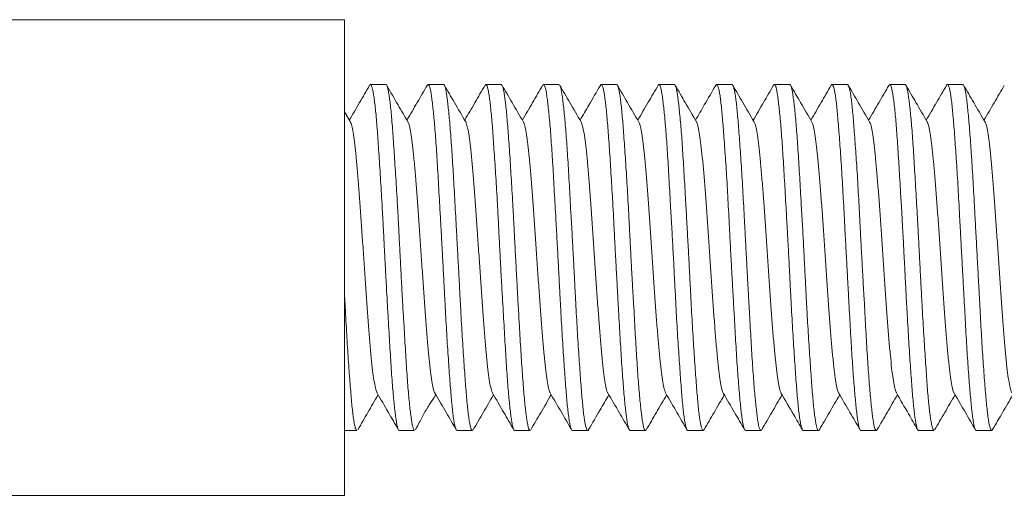
# Model space of a CAD drawing. Units: millimetres. Extents: x -130 to 416, y -160 to 540.
# Drawn here: x 350 to 364, y 236 to 242 of the extents above; entities that cross this region are included whole.
import ezdxf

# ---------------------------------------------------------------- set-up
doc = ezdxf.new("R2010")
doc.units = ezdxf.units.MM

msp = doc.modelspace()

# ---------------------------------------------------------------- linework, layer by layer
at = {"color": 7, "linetype": 'Continuous', "lineweight": 15}
for p, q in [((354.394, 242.215), (340.994, 242.215)), ((354.394, 242.215), (354.394, 235.615)), ((354.968, 241.315), (354.755, 241.315)), ((355.768, 241.315), (355.554, 241.315)), ((356.567, 241.315), (356.354, 241.315)), ((357.368, 241.315), (357.155, 241.315)), ((358.167, 241.315), (357.954, 241.315)), ((358.968, 241.315), (358.755, 241.315)), ((359.767, 241.315), (359.554, 241.315)), ((360.568, 241.315), (360.355, 241.315)), ((361.367, 241.315), (361.154, 241.315)), ((362.168, 241.315), (361.955, 241.315)), ((362.967, 241.315), (362.754, 241.315)), ((354.473, 240.8), (354.394, 240.935)), ((354.394, 236.515), (354.568, 236.515)), ((355.154, 236.515), (355.367, 236.515)), ((355.955, 236.515), (356.168, 236.515)), ((356.754, 236.515), (356.967, 236.515)), ((357.555, 236.515), (357.768, 236.515)), ((358.354, 236.515), (358.567, 236.515)), ((359.155, 236.515), (359.368, 236.515)), ((359.954, 236.515), (360.167, 236.515)), ((360.755, 236.515), (360.968, 236.515)), ((361.554, 236.515), (361.768, 236.515)), ((362.354, 236.515), (362.567, 236.515)), ((363.155, 236.515), (363.368, 236.515)), ((340.994, 235.615), (354.394, 235.615))]:
    msp.add_line(p, q, dxfattribs=at)
for points, knots in [([(354.743, 241.305), (354.697, 241.225), (354.603, 241.063), (354.508, 240.901), (354.461, 240.82)], [0, 0, 0, 0, 0.497153, 1, 1, 1, 1]), ([(354.743, 241.305), (354.747, 241.31), (354.754, 241.319), (354.764, 241.311), (354.774, 241.287), (354.785, 241.247), (354.796, 241.189), (354.807, 241.115), (354.818, 241.026), (354.829, 240.922), (354.84, 240.803), (354.85, 240.67), (354.86, 240.526), (354.871, 240.371), (354.882, 240.203), (354.893, 240.027), (354.904, 239.844), (354.915, 239.655), (354.926, 239.458), (354.937, 239.258), (354.947, 239.057), (354.957, 238.855), (354.968, 238.652), (354.979, 238.45), (354.99, 238.254), (355.001, 238.062), (355.012, 237.875), (355.023, 237.695), (355.033, 237.526), (355.043, 237.366), (355.054, 237.216), (355.065, 237.078), (355.076, 236.955), (355.087, 236.845), (355.098, 236.749), (355.109, 236.669), (355.12, 236.605), (355.13, 236.557), (355.14, 236.527), (355.148, 236.514), (355.153, 236.516), (355.154, 236.517)], [0, 0, 0, 0, 0.025132, 0.051646, 0.077407, 0.103168, 0.129677, 0.156187, 0.18195, 0.207714, 0.234225, 0.260737, 0.286499, 0.312262, 0.338773, 0.365284, 0.391045, 0.416808, 0.443318, 0.469828, 0.495592, 0.521356, 0.547869, 0.574381, 0.600143, 0.625903, 0.652412, 0.678921, 0.704687, 0.730453, 0.756968, 0.783483, 0.809243, 0.835003, 0.861513, 0.888021, 0.913788, 0.939555, 0.96607, 0.992586, 1, 1, 1, 1]), ([(355.367, 236.517), (355.365, 236.517), (355.36, 236.516), (355.351, 236.533), (355.34, 236.567), (355.33, 236.619), (355.32, 236.686), (355.308, 236.77), (355.297, 236.87), (355.286, 236.983), (355.275, 237.11), (355.264, 237.25), (355.254, 237.403), (355.244, 237.566), (355.233, 237.737), (355.223, 237.919), (355.211, 238.108), (355.2, 238.301), (355.189, 238.498), (355.178, 238.7), (355.168, 238.904), (355.157, 239.105), (355.147, 239.306), (355.137, 239.505), (355.126, 239.701), (355.115, 239.888), (355.103, 240.07), (355.092, 240.244), (355.082, 240.409), (355.071, 240.562), (355.061, 240.703), (355.05, 240.832), (355.04, 240.948), (355.029, 241.049), (355.018, 241.134), (355.007, 241.204), (354.996, 241.258), (354.985, 241.294), (354.976, 241.313), (354.97, 241.313), (354.968, 241.313)], [0, 0, 0, 0, 0.014057, 0.041327, 0.068597, 0.095094, 0.121592, 0.148859, 0.176126, 0.202624, 0.229122, 0.256391, 0.283659, 0.310158, 0.336656, 0.363925, 0.391193, 0.417691, 0.444188, 0.471455, 0.498721, 0.525222, 0.551723, 0.578994, 0.606264, 0.632761, 0.659257, 0.686522, 0.713789, 0.74029, 0.766793, 0.794065, 0.821338, 0.847834, 0.874331, 0.901596, 0.928862, 0.955365, 0.981867, 1, 1, 1, 1]), ([(355.276, 240.795), (355.23, 240.874), (355.131, 241.043), (355.032, 241.213), (354.98, 241.303)], [0, 0, 0, 0, 0.467996, 1, 1, 1, 1]), ([(355.542, 241.304), (355.496, 241.225), (355.402, 241.063), (355.308, 240.902), (355.261, 240.821)], [0, 0, 0, 0, 0.493383, 1, 1, 1, 1]), ([(355.543, 241.304), (355.545, 241.307), (355.551, 241.317), (355.56, 241.315), (355.571, 241.299), (355.582, 241.264), (355.592, 241.213), (355.603, 241.147), (355.613, 241.063), (355.624, 240.964), (355.635, 240.851), (355.646, 240.725), (355.657, 240.585), (355.668, 240.432), (355.679, 240.27), (355.689, 240.099), (355.699, 239.917), (355.71, 239.729), (355.721, 239.536), (355.732, 239.339), (355.743, 239.137), (355.754, 238.933), (355.765, 238.732), (355.775, 238.531), (355.786, 238.331), (355.796, 238.136), (355.807, 237.948), (355.817, 237.767), (355.829, 237.592), (355.84, 237.427), (355.851, 237.274), (355.862, 237.132), (355.872, 237.002), (355.883, 236.886), (355.893, 236.785), (355.903, 236.699), (355.914, 236.628), (355.926, 236.574), (355.937, 236.537), (355.946, 236.517), (355.953, 236.517), (355.955, 236.517)], [0, 0, 0, 0, 0.0146866, 0.0404503, 0.0669616, 0.0934726, 0.1192424, 0.145012, 0.1715301, 0.1980478, 0.2238114, 0.2495753, 0.2760861, 0.3025981, 0.328368, 0.3541367, 0.3806553, 0.4071736, 0.4329374, 0.4587008, 0.4852131, 0.5117243, 0.5374922, 0.5632605, 0.589777, 0.616294, 0.6420581, 0.6678216, 0.694334, 0.7208464, 0.7466126, 0.7723788, 0.7988935, 0.8254083, 0.8511733, 0.876938, 0.9034512, 0.9299647, 0.9557297, 0.9814939, 1, 1, 1, 1]), ([(356.168, 236.516), (356.165, 236.517), (356.158, 236.519), (356.147, 236.545), (356.136, 236.585), (356.125, 236.644), (356.114, 236.718), (356.103, 236.808), (356.093, 236.912), (356.083, 237.032), (356.072, 237.165), (356.061, 237.309), (356.05, 237.465), (356.039, 237.633), (356.028, 237.809), (356.017, 237.992), (356.007, 238.182), (355.996, 238.379), (355.986, 238.579), (355.975, 238.78), (355.964, 238.982), (355.953, 239.185), (355.942, 239.387), (355.931, 239.583), (355.92, 239.774), (355.91, 239.961), (355.9, 240.141), (355.889, 240.31), (355.879, 240.469), (355.867, 240.619), (355.856, 240.757), (355.845, 240.88), (355.834, 240.989), (355.824, 241.084), (355.813, 241.164), (355.803, 241.227), (355.793, 241.274), (355.782, 241.303), (355.773, 241.316), (355.769, 241.314), (355.768, 241.314)], [0, 0, 0, 0, 0.0254469, 0.0519431, 0.0784394, 0.1057041, 0.1329702, 0.1594722, 0.1859748, 0.2132473, 0.2405195, 0.2670161, 0.2935124, 0.3207784, 0.3480435, 0.3745457, 0.4010482, 0.4283205, 0.4555933, 0.4820895, 0.5085857, 0.5358516, 0.563117, 0.5896178, 0.6161187, 0.6433895, 0.6706598, 0.6971565, 0.7236529, 0.7509198, 0.7781863, 0.8046846, 0.8311839, 0.8584526, 0.8857213, 0.9122193, 0.938717, 0.9659846, 0.9932516, 1, 1, 1, 1]), ([(356.075, 240.797), (356.023, 240.887), (355.924, 241.056), (355.826, 241.225), (355.78, 241.305)], [0, 0, 0, 0, 0.530814, 1, 1, 1, 1]), ([(356.343, 241.305), (356.296, 241.224), (356.203, 241.063), (356.109, 240.902), (356.061, 240.821)], [0, 0, 0, 0, 0.496453, 1, 1, 1, 1]), ([(356.343, 241.304), (356.344, 241.306), (356.348, 241.316), (356.355, 241.317), (356.366, 241.308), (356.376, 241.28), (356.388, 241.236), (356.399, 241.174), (356.41, 241.098), (356.421, 241.006), (356.431, 240.898), (356.442, 240.776), (356.452, 240.641), (356.462, 240.495), (356.473, 240.336), (356.485, 240.166), (356.496, 239.99), (356.507, 239.806), (356.518, 239.613), (356.528, 239.416), (356.538, 239.217), (356.549, 239.015), (356.559, 238.812), (356.57, 238.608), (356.581, 238.41), (356.593, 238.214), (356.604, 238.022), (356.614, 237.836), (356.625, 237.66), (356.635, 237.492), (356.645, 237.333), (356.656, 237.185), (356.667, 237.052), (356.678, 236.931), (356.689, 236.823), (356.7, 236.73), (356.711, 236.654), (356.721, 236.594), (356.732, 236.549), (356.742, 236.523), (356.75, 236.513), (356.754, 236.516), (356.754, 236.516)], [0, 0, 0, 0, 0.004487, 0.0310004, 0.0567615, 0.0825229, 0.1090326, 0.1355428, 0.1613057, 0.1870685, 0.2135798, 0.240092, 0.2658548, 0.2916172, 0.3181287, 0.3446404, 0.3704017, 0.3961635, 0.4226729, 0.4491835, 0.4749477, 0.5007131, 0.5272262, 0.5537394, 0.5794999, 0.605261, 0.6317704, 0.658279, 0.6840457, 0.7098122, 0.7363276, 0.7628425, 0.7886037, 0.8143637, 0.8408728, 0.8673812, 0.893148, 0.918915, 0.9454303, 0.9719462, 0.9977074, 1, 1, 1, 1]), ([(356.967, 236.517), (356.966, 236.516), (356.961, 236.514), (356.953, 236.528), (356.942, 236.558), (356.932, 236.607), (356.922, 236.671), (356.911, 236.751), (356.9, 236.847), (356.889, 236.958), (356.878, 237.082), (356.867, 237.219), (356.856, 237.37), (356.846, 237.531), (356.835, 237.701), (356.825, 237.879), (356.814, 238.067), (356.803, 238.261), (356.792, 238.457), (356.781, 238.657), (356.77, 238.86), (356.759, 239.064), (356.749, 239.265), (356.739, 239.463), (356.728, 239.659), (356.717, 239.85), (356.706, 240.033), (356.695, 240.207), (356.684, 240.374), (356.673, 240.531), (356.663, 240.675), (356.652, 240.806), (356.642, 240.925), (356.631, 241.029), (356.62, 241.117), (356.609, 241.19), (356.598, 241.248), (356.587, 241.288), (356.577, 241.311), (356.57, 241.313), (356.567, 241.314)], [0, 0, 0, 0, 0.0087857, 0.035286, 0.0625561, 0.0898272, 0.1163235, 0.1428208, 0.1700877, 0.1973547, 0.2238532, 0.250352, 0.2776209, 0.3048893, 0.3313879, 0.3578857, 0.3851537, 0.4124222, 0.4389198, 0.4654169, 0.4926844, 0.519951, 0.546451, 0.5729509, 0.6002214, 0.6274908, 0.653988, 0.6804843, 0.7077503, 0.7350159, 0.7615185, 0.7880203, 0.8152923, 0.8425642, 0.8690608, 0.8955564, 0.9228218, 0.9500878, 0.9765901, 1, 1, 1, 1]), ([(356.876, 240.795), (356.823, 240.884), (356.724, 241.054), (356.626, 241.224), (356.579, 241.304)], [0, 0, 0, 0, 0.528812, 1, 1, 1, 1]), ([(357.142, 241.305), (357.096, 241.225), (357.002, 241.063), (356.908, 240.902), (356.861, 240.82)], [0, 0, 0, 0, 0.493287, 1, 1, 1, 1]), ([(357.143, 241.304), (357.146, 241.308), (357.152, 241.318), (357.163, 241.313), (357.174, 241.293), (357.184, 241.255), (357.194, 241.201), (357.205, 241.13), (357.215, 241.043), (357.226, 240.942), (357.237, 240.826), (357.249, 240.696), (357.26, 240.553), (357.27, 240.399), (357.281, 240.236), (357.291, 240.061), (357.301, 239.878), (357.312, 239.689), (357.323, 239.496), (357.334, 239.296), (357.345, 239.093), (357.356, 238.892), (357.367, 238.69), (357.377, 238.488), (357.388, 238.289), (357.398, 238.097), (357.409, 237.91), (357.42, 237.728), (357.431, 237.556), (357.442, 237.394), (357.453, 237.243), (357.464, 237.103), (357.474, 236.976), (357.484, 236.864), (357.495, 236.766), (357.506, 236.682), (357.517, 236.615), (357.528, 236.565), (357.539, 236.532), (357.548, 236.515), (357.553, 236.517), (357.555, 236.517)], [0, 0, 0, 0, 0.0192755, 0.045802, 0.072328, 0.0981111, 0.1238945, 0.1504279, 0.176961, 0.2027385, 0.2285164, 0.2550425, 0.2815684, 0.3073515, 0.3331348, 0.3596671, 0.3861996, 0.4119775, 0.4377552, 0.4642813, 0.4908077, 0.5165892, 0.5423708, 0.5689011, 0.5954318, 0.6212103, 0.6469886, 0.6735149, 0.7000427, 0.7258218, 0.7516014, 0.778131, 0.8046598, 0.8304388, 0.8562181, 0.8827461, 0.9092748, 0.9350534, 0.9608313, 0.9873589, 1, 1, 1, 1]), ([(357.78, 236.527), (357.777, 236.522), (357.771, 236.512), (357.761, 236.517), (357.75, 236.538), (357.738, 236.576), (357.727, 236.63), (357.716, 236.701), (357.705, 236.788), (357.695, 236.889), (357.685, 237.005), (357.674, 237.135), (357.664, 237.278), (357.653, 237.432), (357.642, 237.596), (357.63, 237.771), (357.619, 237.954), (357.609, 238.142), (357.598, 238.336), (357.588, 238.536), (357.578, 238.738), (357.567, 238.94), (357.556, 239.142), (357.545, 239.344), (357.533, 239.543), (357.523, 239.735), (357.512, 239.922), (357.502, 240.103), (357.491, 240.276), (357.481, 240.437), (357.47, 240.588), (357.459, 240.728), (357.448, 240.855), (357.437, 240.967), (357.426, 241.065), (357.415, 241.148), (357.405, 241.215), (357.395, 241.266), (357.384, 241.299), (357.375, 241.315), (357.37, 241.313), (357.368, 241.313)], [0, 0, 0, 0, 0.021802, 0.04827, 0.074737, 0.100454, 0.12617, 0.152633, 0.179096, 0.204819, 0.23054, 0.257009, 0.283478, 0.309195, 0.334911, 0.361374, 0.387837, 0.41356, 0.439282, 0.465752, 0.492222, 0.517938, 0.543655, 0.570117, 0.596581, 0.622302, 0.648023, 0.674491, 0.70096, 0.726676, 0.752393, 0.778856, 0.80532, 0.83104, 0.856759, 0.883225, 0.909692, 0.93541, 0.961126, 0.987591, 1, 1, 1, 1]), ([(357.675, 240.797), (357.623, 240.887), (357.524, 241.056), (357.426, 241.225), (357.38, 241.304)], [0, 0, 0, 0, 0.531442, 1, 1, 1, 1]), ([(357.942, 241.303), (357.889, 241.212), (357.796, 241.051), (357.702, 240.89), (357.661, 240.821)], [0, 0, 0, 0, 0.565389, 1, 1, 1, 1]), ([(357.943, 241.302), (357.944, 241.306), (357.949, 241.316), (357.957, 241.316), (357.968, 241.303), (357.979, 241.272), (357.99, 241.224), (358.001, 241.16), (358.012, 241.08), (358.023, 240.984), (358.033, 240.873), (358.044, 240.749), (358.054, 240.612), (358.065, 240.462), (358.076, 240.3), (358.087, 240.131), (358.098, 239.952), (358.109, 239.765), (358.12, 239.571), (358.13, 239.375), (358.14, 239.175), (358.151, 238.972), (358.162, 238.768), (358.173, 238.567), (358.184, 238.369), (358.195, 238.172), (358.206, 237.981), (358.216, 237.799), (358.227, 237.624), (358.237, 237.457), (358.248, 237.3), (358.259, 237.157), (358.27, 237.025), (358.281, 236.906), (358.292, 236.802), (358.303, 236.713), (358.313, 236.64), (358.323, 236.583), (358.334, 236.543), (358.344, 236.519), (358.351, 236.517), (358.354, 236.516)], [0, 0, 0, 0, 0.0117691, 0.0374945, 0.0632188, 0.0896911, 0.116164, 0.1418899, 0.1676157, 0.1940884, 0.2205619, 0.2462877, 0.2720143, 0.2984884, 0.3249628, 0.3506874, 0.3764114, 0.4028828, 0.429355, 0.4550839, 0.4808121, 0.5072875, 0.5337636, 0.5594878, 0.5852116, 0.6116826, 0.6381538, 0.6638834, 0.6896133, 0.7160913, 0.7425684, 0.7682927, 0.7940166, 0.8204872, 0.8469581, 0.8726877, 0.8984177, 0.9248947, 0.9513731, 0.9770969, 1, 1, 1, 1]), ([(358.579, 236.526), (358.578, 236.524), (358.574, 236.515), (358.566, 236.513), (358.555, 236.523), (358.544, 236.55), (358.534, 236.595), (358.524, 236.656), (358.513, 236.733), (358.503, 236.825), (358.491, 236.933), (358.48, 237.056), (358.469, 237.19), (358.458, 237.337), (358.448, 237.496), (358.437, 237.665), (358.427, 237.842), (358.417, 238.026), (358.406, 238.219), (358.394, 238.416), (358.383, 238.615), (358.372, 238.816), (358.361, 239.02), (358.351, 239.223), (358.341, 239.422), (358.33, 239.618), (358.32, 239.81), (358.309, 239.996), (358.297, 240.172), (358.286, 240.34), (358.275, 240.498), (358.265, 240.646), (358.254, 240.78), (358.244, 240.9), (358.234, 241.008), (358.223, 241.101), (358.212, 241.177), (358.201, 241.237), (358.189, 241.281), (358.179, 241.307), (358.171, 241.317), (358.167, 241.315), (358.167, 241.315)], [0, 0, 0, 0, 0.0042782, 0.0307969, 0.0565722, 0.0823474, 0.1088721, 0.1353969, 0.1611684, 0.186939, 0.2134588, 0.2399787, 0.2657533, 0.2915261, 0.3180496, 0.3445718, 0.3703447, 0.3961159, 0.4226374, 0.4491582, 0.4749309, 0.5007035, 0.5272246, 0.553745, 0.5795189, 0.605293, 0.6318159, 0.658339, 0.6841103, 0.7098815, 0.7364012, 0.7629205, 0.7886964, 0.8144727, 0.8409971, 0.8675225, 0.8932933, 0.9190647, 0.9455831, 0.9721027, 0.997879, 1, 1, 1, 1]), ([(358.476, 240.794), (358.423, 240.884), (358.324, 241.054), (358.225, 241.225), (358.179, 241.305)], [0, 0, 0, 0, 0.5277073, 1, 1, 1, 1]), ([(358.745, 241.308), (358.699, 241.228), (358.604, 241.065), (358.509, 240.903), (358.461, 240.82)], [0, 0, 0, 0, 0.490289, 1, 1, 1, 1]), ([(358.746, 241.308), (358.749, 241.311), (358.755, 241.319), (358.765, 241.31), (358.776, 241.286), (358.786, 241.245), (358.796, 241.187), (358.807, 241.113), (358.818, 241.023), (358.829, 240.919), (358.84, 240.8), (358.851, 240.666), (358.862, 240.522), (358.872, 240.367), (358.883, 240.199), (358.893, 240.022), (358.904, 239.839), (358.914, 239.65), (358.926, 239.453), (358.937, 239.253), (358.948, 239.052), (358.959, 238.85), (358.969, 238.647), (358.979, 238.445), (358.99, 238.249), (359, 238.057), (359.011, 237.87), (359.023, 237.691), (359.034, 237.522), (359.045, 237.362), (359.055, 237.212), (359.066, 237.075), (359.076, 236.952), (359.086, 236.842), (359.097, 236.747), (359.108, 236.667), (359.119, 236.604), (359.13, 236.556), (359.141, 236.527), (359.149, 236.514), (359.154, 236.516), (359.155, 236.517)], [0, 0, 0, 0, 0.019736, 0.046409, 0.072336, 0.098263, 0.124944, 0.151625, 0.177545, 0.203466, 0.23014, 0.256813, 0.282739, 0.308666, 0.335345, 0.362024, 0.387945, 0.413865, 0.440539, 0.467213, 0.493137, 0.519061, 0.545739, 0.572417, 0.598338, 0.62426, 0.650934, 0.677609, 0.703532, 0.729455, 0.75613, 0.782806, 0.808728, 0.834652, 0.861328, 0.888004, 0.913925, 0.939847, 0.966521, 0.993196, 1, 1, 1, 1]), ([(359.379, 236.527), (359.377, 236.523), (359.372, 236.513), (359.363, 236.515), (359.352, 236.532), (359.341, 236.566), (359.33, 236.617), (359.319, 236.684), (359.308, 236.768), (359.297, 236.867), (359.287, 236.98), (359.276, 237.106), (359.266, 237.247), (359.255, 237.399), (359.244, 237.561), (359.233, 237.733), (359.222, 237.914), (359.211, 238.103), (359.2, 238.296), (359.19, 238.493), (359.18, 238.695), (359.169, 238.898), (359.158, 239.1), (359.147, 239.301), (359.136, 239.5), (359.125, 239.696), (359.114, 239.884), (359.104, 240.065), (359.093, 240.24), (359.083, 240.405), (359.072, 240.558), (359.062, 240.699), (359.05, 240.829), (359.039, 240.946), (359.028, 241.046), (359.017, 241.132), (359.007, 241.203), (358.997, 241.257), (358.986, 241.293), (358.977, 241.313), (358.971, 241.313), (358.968, 241.313)], [0, 0, 0, 0, 0.014891, 0.040658, 0.067173, 0.093689, 0.119452, 0.145216, 0.171727, 0.198238, 0.224007, 0.249776, 0.276292, 0.302809, 0.328572, 0.354336, 0.380847, 0.407358, 0.433128, 0.458898, 0.485415, 0.511934, 0.537698, 0.563461, 0.589972, 0.616484, 0.642252, 0.66802, 0.694538, 0.721056, 0.74682, 0.772582, 0.799094, 0.825606, 0.851373, 0.87714, 0.903655, 0.930171, 0.955935, 0.9817, 1, 1, 1, 1]), ([(359.276, 240.796), (359.224, 240.886), (359.125, 241.055), (359.027, 241.224), (358.981, 241.303)], [0, 0, 0, 0, 0.5313855, 1, 1, 1, 1]), ([(359.542, 241.304), (359.489, 241.213), (359.396, 241.052), (359.302, 240.891), (359.261, 240.821)], [0, 0, 0, 0, 0.564224, 1, 1, 1, 1]), ([(359.543, 241.303), (359.545, 241.307), (359.55, 241.317), (359.559, 241.315), (359.57, 241.298), (359.582, 241.263), (359.593, 241.212), (359.604, 241.145), (359.615, 241.061), (359.625, 240.961), (359.635, 240.848), (359.646, 240.722), (359.656, 240.581), (359.667, 240.428), (359.679, 240.266), (359.69, 240.094), (359.701, 239.913), (359.711, 239.724), (359.722, 239.531), (359.732, 239.334), (359.742, 239.132), (359.753, 238.928), (359.764, 238.726), (359.775, 238.526), (359.786, 238.326), (359.797, 238.131), (359.808, 237.943), (359.818, 237.762), (359.829, 237.587), (359.839, 237.422), (359.85, 237.27), (359.861, 237.128), (359.872, 236.999), (359.883, 236.883), (359.894, 236.782), (359.905, 236.697), (359.915, 236.627), (359.925, 236.573), (359.936, 236.537), (359.945, 236.517), (359.952, 236.517), (359.954, 236.517)], [0, 0, 0, 0, 0.0156636, 0.0414212, 0.0679269, 0.0944323, 0.1201897, 0.145947, 0.1724524, 0.1989578, 0.2247162, 0.2504753, 0.2769829, 0.3034895, 0.3292461, 0.355002, 0.381506, 0.4080101, 0.4337707, 0.4595314, 0.4860413, 0.5125507, 0.5383065, 0.5640622, 0.5905655, 0.6170689, 0.6428309, 0.6685929, 0.695103, 0.7216141, 0.7473699, 0.7731256, 0.7996297, 0.8261335, 0.8518945, 0.8776548, 0.9041653, 0.9306744, 0.9564308, 0.9821861, 1, 1, 1, 1]), ([(360.179, 236.525), (360.176, 236.521), (360.168, 236.512), (360.157, 236.52), (360.147, 236.543), (360.136, 236.584), (360.126, 236.642), (360.115, 236.716), (360.105, 236.805), (360.094, 236.909), (360.083, 237.028), (360.071, 237.161), (360.061, 237.305), (360.05, 237.461), (360.039, 237.628), (360.029, 237.805), (360.019, 237.988), (360.008, 238.177), (359.997, 238.373), (359.986, 238.574), (359.975, 238.775), (359.964, 238.977), (359.953, 239.18), (359.943, 239.381), (359.932, 239.578), (359.922, 239.769), (359.911, 239.957), (359.9, 240.136), (359.889, 240.306), (359.878, 240.465), (359.867, 240.615), (359.856, 240.753), (359.846, 240.877), (359.836, 240.986), (359.825, 241.082), (359.814, 241.162), (359.803, 241.226), (359.792, 241.273), (359.781, 241.303), (359.773, 241.316), (359.768, 241.314), (359.767, 241.313)], [0, 0, 0, 0, 0.0252387, 0.0517503, 0.0775176, 0.1032851, 0.1298008, 0.1563178, 0.1820806, 0.2078433, 0.2343539, 0.2608652, 0.2866314, 0.312397, 0.338912, 0.3654264, 0.3911897, 0.4169535, 0.4434654, 0.4699778, 0.4957423, 0.5215065, 0.5480197, 0.5745323, 0.6002976, 0.6260629, 0.6525766, 0.6790896, 0.7048534, 0.7306168, 0.7571275, 0.7836394, 0.8094068, 0.8351737, 0.861689, 0.8882051, 0.9139673, 0.9397299, 0.966241, 0.9927516, 1, 1, 1, 1]), ([(360.073, 240.798), (360.021, 240.888), (359.922, 241.058), (359.824, 241.227), (359.777, 241.307)], [0, 0, 0, 0, 0.529409, 1, 1, 1, 1]), ([(360.344, 241.306), (360.297, 241.226), (360.203, 241.064), (360.109, 240.902), (360.061, 240.82)], [0, 0, 0, 0, 0.493369, 1, 1, 1, 1]), ([(360.344, 241.305), (360.345, 241.307), (360.349, 241.316), (360.357, 241.317), (360.367, 241.307), (360.378, 241.279), (360.388, 241.234), (360.398, 241.173), (360.409, 241.095), (360.42, 241.003), (360.431, 240.895), (360.443, 240.772), (360.453, 240.638), (360.464, 240.491), (360.474, 240.331), (360.485, 240.162), (360.495, 239.985), (360.506, 239.801), (360.517, 239.608), (360.528, 239.411), (360.539, 239.211), (360.55, 239.01), (360.561, 238.806), (360.571, 238.603), (360.581, 238.404), (360.592, 238.209), (360.603, 238.017), (360.614, 237.831), (360.625, 237.655), (360.636, 237.488), (360.647, 237.329), (360.657, 237.182), (360.668, 237.048), (360.678, 236.928), (360.689, 236.82), (360.7, 236.728), (360.711, 236.652), (360.722, 236.593), (360.733, 236.548), (360.744, 236.523), (360.751, 236.513), (360.754, 236.515), (360.755, 236.516)], [0, 0, 0, 0, 0.0037315, 0.030278, 0.0560816, 0.0818848, 0.1084385, 0.1349923, 0.1607892, 0.1865869, 0.213134, 0.2396802, 0.2654826, 0.291285, 0.3178367, 0.3443888, 0.3701859, 0.3959843, 0.4225311, 0.4490784, 0.4748789, 0.5006791, 0.5272291, 0.5537787, 0.5795773, 0.605376, 0.6319244, 0.6584726, 0.6842716, 0.7100709, 0.7366187, 0.7631671, 0.7889674, 0.8147676, 0.8413172, 0.8678669, 0.8936653, 0.9194632, 0.9460096, 0.9725573, 0.9983592, 1, 1, 1, 1]), ([(360.979, 236.527), (360.977, 236.524), (360.973, 236.514), (360.965, 236.514), (360.954, 236.526), (360.944, 236.558), (360.932, 236.605), (360.921, 236.669), (360.91, 236.749), (360.899, 236.845), (360.889, 236.955), (360.878, 237.079), (360.868, 237.216), (360.858, 237.366), (360.847, 237.527), (360.836, 237.697), (360.824, 237.875), (360.813, 238.062), (360.802, 238.255), (360.792, 238.452), (360.782, 238.651), (360.771, 238.855), (360.761, 239.059), (360.75, 239.259), (360.739, 239.458), (360.727, 239.654), (360.716, 239.845), (360.706, 240.028), (360.695, 240.203), (360.685, 240.37), (360.675, 240.527), (360.664, 240.671), (360.653, 240.803), (360.642, 240.922), (360.631, 241.027), (360.62, 241.115), (360.609, 241.189), (360.599, 241.247), (360.588, 241.287), (360.578, 241.311), (360.571, 241.313), (360.568, 241.314)], [0, 0, 0, 0, 0.009649, 0.035418, 0.061188, 0.087705, 0.114223, 0.13999, 0.165756, 0.192272, 0.218787, 0.244558, 0.270329, 0.296848, 0.323369, 0.349135, 0.374901, 0.401416, 0.427931, 0.453703, 0.479476, 0.505996, 0.532518, 0.558285, 0.584051, 0.610566, 0.637081, 0.662852, 0.688624, 0.715146, 0.741667, 0.767434, 0.7932, 0.819715, 0.84623, 0.872, 0.897771, 0.924291, 0.950809, 0.976577, 1, 1, 1, 1]), ([(360.876, 240.795), (360.824, 240.885), (360.725, 241.054), (360.627, 241.223), (360.581, 241.303)], [0, 0, 0, 0, 0.530846, 1, 1, 1, 1]), ([(361.142, 241.305), (361.096, 241.225), (361.002, 241.064), (360.909, 240.902), (360.861, 240.821)], [0, 0, 0, 0, 0.494106, 1, 1, 1, 1]), ([(361.143, 241.305), (361.146, 241.309), (361.152, 241.318), (361.162, 241.313), (361.173, 241.292), (361.184, 241.254), (361.195, 241.199), (361.206, 241.128), (361.217, 241.041), (361.227, 240.939), (361.237, 240.823), (361.248, 240.693), (361.259, 240.549), (361.27, 240.395), (361.281, 240.231), (361.292, 240.056), (361.303, 239.873), (361.313, 239.684), (361.324, 239.491), (361.334, 239.291), (361.345, 239.088), (361.356, 238.886), (361.367, 238.685), (361.378, 238.483), (361.389, 238.284), (361.399, 238.092), (361.41, 237.905), (361.42, 237.724), (361.431, 237.551), (361.441, 237.39), (361.452, 237.24), (361.464, 237.1), (361.475, 236.973), (361.486, 236.861), (361.496, 236.763), (361.507, 236.68), (361.517, 236.614), (361.527, 236.564), (361.538, 236.531), (361.547, 236.515), (361.553, 236.517), (361.554, 236.517)], [0, 0, 0, 0, 0.019597, 0.046136, 0.072674, 0.098462, 0.12425, 0.150787, 0.177324, 0.203115, 0.228905, 0.255445, 0.281985, 0.307772, 0.333559, 0.360095, 0.386631, 0.412423, 0.438216, 0.464758, 0.4913, 0.517087, 0.542874, 0.56941, 0.595945, 0.621738, 0.647531, 0.674074, 0.700617, 0.726404, 0.752191, 0.778727, 0.805263, 0.831054, 0.856846, 0.883388, 0.909929, 0.935716, 0.961503, 0.98804, 1, 1, 1, 1]), ([(361.78, 236.527), (361.777, 236.523), (361.77, 236.512), (361.76, 236.517), (361.749, 236.537), (361.738, 236.574), (361.728, 236.628), (361.717, 236.699), (361.707, 236.785), (361.696, 236.887), (361.685, 237.002), (361.674, 237.132), (361.663, 237.275), (361.652, 237.428), (361.641, 237.592), (361.631, 237.766), (361.62, 237.949), (361.61, 238.137), (361.6, 238.331), (361.588, 238.531), (361.577, 238.733), (361.566, 238.935), (361.555, 239.136), (361.545, 239.339), (361.534, 239.537), (361.524, 239.73), (361.514, 239.917), (361.503, 240.099), (361.491, 240.272), (361.48, 240.433), (361.469, 240.584), (361.458, 240.725), (361.448, 240.852), (361.438, 240.965), (361.427, 241.063), (361.417, 241.146), (361.406, 241.214), (361.395, 241.265), (361.383, 241.298), (361.374, 241.315), (361.369, 241.313), (361.367, 241.313)], [0, 0, 0, 0, 0.021073, 0.047537, 0.074002, 0.099725, 0.125449, 0.151919, 0.17839, 0.204108, 0.229826, 0.256291, 0.282756, 0.308477, 0.334199, 0.360667, 0.387136, 0.412855, 0.438573, 0.465039, 0.491505, 0.517224, 0.542945, 0.569412, 0.595879, 0.621599, 0.647318, 0.673785, 0.700252, 0.725971, 0.751689, 0.778155, 0.804621, 0.830343, 0.856064, 0.882533, 0.909002, 0.934721, 0.960439, 0.986903, 1, 1, 1, 1]), ([(361.675, 240.795), (361.623, 240.885), (361.524, 241.054), (361.426, 241.224), (361.38, 241.304)], [0, 0, 0, 0, 0.529707, 1, 1, 1, 1]), ([(361.942, 241.303), (361.896, 241.223), (361.802, 241.062), (361.708, 240.901), (361.661, 240.82)], [0, 0, 0, 0, 0.496111, 1, 1, 1, 1]), ([(361.943, 241.303), (361.945, 241.306), (361.95, 241.317), (361.959, 241.316), (361.969, 241.303), (361.98, 241.271), (361.99, 241.222), (362.001, 241.158), (362.012, 241.078), (362.023, 240.981), (362.034, 240.87), (362.045, 240.745), (362.055, 240.608), (362.066, 240.458), (362.076, 240.296), (362.087, 240.126), (362.097, 239.947), (362.108, 239.76), (362.12, 239.566), (362.131, 239.37), (362.142, 239.17), (362.152, 238.967), (362.163, 238.763), (362.173, 238.562), (362.183, 238.364), (362.194, 238.167), (362.205, 237.977), (362.216, 237.794), (362.227, 237.62), (362.238, 237.453), (362.249, 237.297), (362.259, 237.153), (362.269, 237.022), (362.28, 236.904), (362.291, 236.799), (362.302, 236.711), (362.313, 236.639), (362.324, 236.582), (362.335, 236.542), (362.345, 236.519), (362.351, 236.517), (362.354, 236.516)], [0, 0, 0, 0, 0.011757, 0.037505, 0.063252, 0.089747, 0.116242, 0.141984, 0.167726, 0.194215, 0.220704, 0.24645, 0.272196, 0.298689, 0.325183, 0.350925, 0.376666, 0.403156, 0.429646, 0.45539, 0.481135, 0.507626, 0.534119, 0.559861, 0.585605, 0.612095, 0.638586, 0.66433, 0.690072, 0.716562, 0.743052, 0.768798, 0.794542, 0.821035, 0.847529, 0.87327, 0.899012, 0.925501, 0.951991, 0.977737, 1, 1, 1, 1]), ([(362.567, 236.516), (362.567, 236.516), (362.563, 236.513), (362.556, 236.524), (362.546, 236.549), (362.535, 236.594), (362.524, 236.655), (362.513, 236.731), (362.502, 236.823), (362.491, 236.93), (362.48, 237.052), (362.47, 237.186), (362.46, 237.333), (362.449, 237.492), (362.438, 237.661), (362.427, 237.837), (362.416, 238.021), (362.405, 238.214), (362.394, 238.411), (362.384, 238.61), (362.373, 238.811), (362.363, 239.015), (362.352, 239.218), (362.341, 239.417), (362.33, 239.613), (362.319, 239.805), (362.308, 239.991), (362.297, 240.168), (362.287, 240.335), (362.277, 240.495), (362.266, 240.642), (362.255, 240.776), (362.244, 240.898), (362.233, 241.005), (362.222, 241.098), (362.211, 241.175), (362.201, 241.235), (362.19, 241.28), (362.18, 241.307), (362.173, 241.317), (362.169, 241.315), (362.168, 241.314)], [0, 0, 0, 0, 0.002823, 0.029322, 0.05582, 0.083089, 0.110357, 0.136854, 0.163352, 0.190619, 0.217886, 0.244386, 0.270887, 0.298158, 0.325428, 0.351925, 0.378421, 0.405687, 0.432953, 0.459455, 0.485958, 0.513231, 0.540503, 0.566999, 0.593496, 0.620761, 0.648027, 0.67453, 0.701032, 0.728305, 0.755578, 0.782075, 0.808571, 0.835838, 0.863104, 0.889605, 0.916106, 0.943377, 0.970649, 0.997146, 1, 1, 1, 1]), ([(362.475, 240.796), (362.423, 240.886), (362.324, 241.056), (362.226, 241.226), (362.179, 241.306)], [0, 0, 0, 0, 0.529602, 1, 1, 1, 1]), ([(362.743, 241.306), (362.696, 241.226), (362.603, 241.064), (362.508, 240.903), (362.461, 240.821)], [0, 0, 0, 0, 0.493684, 1, 1, 1, 1]), ([(362.743, 241.306), (362.746, 241.31), (362.753, 241.319), (362.764, 241.31), (362.776, 241.285), (362.787, 241.244), (362.798, 241.186), (362.808, 241.111), (362.819, 241.021), (362.829, 240.916), (362.839, 240.796), (362.85, 240.663), (362.861, 240.518), (362.872, 240.362), (362.883, 240.195), (362.894, 240.018), (362.905, 239.834), (362.915, 239.645), (362.925, 239.448), (362.936, 239.248), (362.947, 239.047), (362.958, 238.845), (362.969, 238.641), (362.98, 238.44), (362.991, 238.244), (363.001, 238.053), (363.012, 237.866), (363.022, 237.686), (363.033, 237.517), (363.044, 237.358), (363.055, 237.209), (363.066, 237.071), (363.077, 236.949), (363.088, 236.84), (363.098, 236.744), (363.109, 236.665), (363.119, 236.602), (363.13, 236.555), (363.141, 236.526), (363.149, 236.514), (363.154, 236.516), (363.155, 236.517)], [0, 0, 0, 0, 0.025348, 0.05189, 0.077681, 0.103472, 0.130012, 0.156552, 0.182346, 0.208141, 0.234685, 0.261229, 0.287019, 0.312809, 0.339348, 0.365887, 0.391684, 0.41748, 0.444025, 0.470571, 0.496362, 0.522151, 0.548691, 0.57523, 0.601026, 0.626822, 0.653368, 0.679914, 0.705705, 0.731495, 0.758035, 0.784574, 0.810368, 0.836163, 0.862708, 0.889252, 0.915043, 0.940834, 0.967373, 0.993914, 1, 1, 1, 1]), ([(363.38, 236.528), (363.378, 236.524), (363.372, 236.513), (363.362, 236.515), (363.351, 236.531), (363.34, 236.565), (363.33, 236.616), (363.319, 236.682), (363.309, 236.766), (363.298, 236.864), (363.288, 236.977), (363.277, 237.103), (363.266, 237.243), (363.254, 237.395), (363.243, 237.557), (363.233, 237.728), (363.222, 237.909), (363.212, 238.098), (363.202, 238.291), (363.191, 238.488), (363.18, 238.69), (363.169, 238.893), (363.158, 239.095), (363.147, 239.295), (363.136, 239.495), (363.126, 239.691), (363.115, 239.879), (363.105, 240.06), (363.094, 240.235), (363.083, 240.401), (363.072, 240.554), (363.061, 240.696), (363.05, 240.826), (363.039, 240.943), (363.029, 241.044), (363.019, 241.13), (363.008, 241.201), (362.997, 241.256), (362.986, 241.292), (362.976, 241.313), (362.97, 241.313), (362.967, 241.313)], [0, 0, 0, 0, 0.016527, 0.042229, 0.068679, 0.095128, 0.120837, 0.146546, 0.173001, 0.199457, 0.225161, 0.250864, 0.277313, 0.303763, 0.32947, 0.355177, 0.381631, 0.408085, 0.433788, 0.459492, 0.485941, 0.512392, 0.538097, 0.563802, 0.590255, 0.616707, 0.642412, 0.668116, 0.694567, 0.721018, 0.746722, 0.772427, 0.798877, 0.825328, 0.851034, 0.876741, 0.903194, 0.929647, 0.95535, 0.981054, 1, 1, 1, 1]), ([(363.276, 240.795), (363.223, 240.885), (363.125, 241.055), (363.026, 241.224), (362.98, 241.304)], [0, 0, 0, 0, 0.5298021, 1, 1, 1, 1]), ([(363.543, 241.304), (363.496, 241.224), (363.402, 241.062), (363.308, 240.901), (363.261, 240.82)], [0, 0, 0, 0, 0.496174, 1, 1, 1, 1]), ([(354.473, 240.795), (354.475, 240.793), (354.484, 240.786), (354.499, 240.729), (354.518, 240.628), (354.537, 240.488), (354.555, 240.316), (354.574, 240.113), (354.593, 239.884), (354.612, 239.633), (354.63, 239.367), (354.649, 239.092), (354.668, 238.812), (354.687, 238.535), (354.705, 238.267), (354.724, 238.012), (354.743, 237.776), (354.762, 237.564), (354.78, 237.383), (354.799, 237.236), (354.818, 237.126), (354.833, 237.059), (354.843, 237.045), (354.846, 237.04)], [0, 0, 0, 0, 0.0208095, 0.0709697, 0.1211806, 0.1714479, 0.2217063, 0.2719006, 0.3220554, 0.3722604, 0.4225221, 0.4727776, 0.5229685, 0.5731179, 0.6233205, 0.67358, 0.7238331, 0.7740221, 0.824171, 0.8743733, 0.9246318, 0.9748844, 1, 1, 1, 1]), ([(355.276, 240.79), (355.279, 240.784), (355.289, 240.768), (355.305, 240.698), (355.324, 240.586), (355.343, 240.435), (355.362, 240.25), (355.38, 240.037), (355.399, 239.8), (355.418, 239.545), (355.437, 239.275), (355.455, 238.997), (355.474, 238.718), (355.493, 238.443), (355.512, 238.178), (355.53, 237.929), (355.549, 237.702), (355.568, 237.501), (355.587, 237.33), (355.605, 237.192), (355.624, 237.095), (355.639, 237.044), (355.647, 237.037), (355.649, 237.036)], [0, 0, 0, 0, 0.029523, 0.079797, 0.130006, 0.180174, 0.230394, 0.280671, 0.33094, 0.381144, 0.431309, 0.481526, 0.5318, 0.582066, 0.632269, 0.682433, 0.73265, 0.782923, 0.83319, 0.883394, 0.933559, 0.983777, 1, 1, 1, 1]), ([(356.075, 240.797), (356.081, 240.783), (356.093, 240.757), (356.112, 240.664), (356.131, 240.537), (356.149, 240.375), (356.168, 240.182), (356.187, 239.96), (356.206, 239.716), (356.224, 239.454), (356.243, 239.181), (356.262, 238.902), (356.281, 238.624), (356.299, 238.352), (356.318, 238.092), (356.337, 237.849), (356.356, 237.629), (356.374, 237.438), (356.393, 237.28), (356.412, 237.157), (356.43, 237.072), (356.441, 237.048), (356.446, 237.037)], [0, 0, 0, 0, 0.048939, 0.099412, 0.149942, 0.200463, 0.250919, 0.301336, 0.351804, 0.402331, 0.45285, 0.503305, 0.553721, 0.60419, 0.654716, 0.705235, 0.755691, 0.806107, 0.856577, 0.907107, 0.957629, 1, 1, 1, 1]), ([(356.876, 240.791), (356.877, 240.789), (356.885, 240.781), (356.899, 240.726), (356.918, 240.628), (356.937, 240.487), (356.956, 240.313), (356.974, 240.109), (356.993, 239.879), (357.012, 239.629), (357.031, 239.363), (357.049, 239.087), (357.068, 238.808), (357.087, 238.531), (357.106, 238.262), (357.124, 238.007), (357.143, 237.773), (357.162, 237.563), (357.181, 237.381), (357.199, 237.232), (357.218, 237.123), (357.234, 237.058), (357.243, 237.045), (357.246, 237.041)], [0, 0, 0, 0, 0.013691, 0.064339, 0.114922, 0.165464, 0.216061, 0.266716, 0.317361, 0.367942, 0.418484, 0.469081, 0.519734, 0.57038, 0.620961, 0.671506, 0.722103, 0.772759, 0.823408, 0.873993, 0.92454, 0.975142, 1, 1, 1, 1]), ([(357.675, 240.792), (357.679, 240.786), (357.689, 240.77), (357.706, 240.697), (357.725, 240.582), (357.743, 240.431), (357.762, 240.248), (357.781, 240.035), (357.8, 239.797), (357.818, 239.54), (357.837, 239.27), (357.856, 238.993), (357.875, 238.714), (357.893, 238.439), (357.912, 238.174), (357.931, 237.925), (357.95, 237.697), (357.968, 237.497), (357.987, 237.328), (358.006, 237.192), (358.025, 237.095), (358.038, 237.044), (358.046, 237.038), (358.047, 237.037)], [0, 0, 0, 0, 0.031609, 0.082086, 0.132618, 0.183142, 0.233602, 0.284023, 0.334498, 0.385031, 0.435555, 0.486015, 0.536436, 0.586914, 0.637449, 0.687976, 0.738439, 0.788865, 0.839346, 0.889885, 0.940417, 0.990885, 1, 1, 1, 1]), ([(358.476, 240.793), (358.482, 240.78), (358.494, 240.753), (358.512, 240.664), (358.531, 240.536), (358.55, 240.372), (358.568, 240.177), (358.587, 239.956), (358.606, 239.712), (358.625, 239.451), (358.643, 239.177), (358.662, 238.898), (358.681, 238.619), (358.7, 238.347), (358.718, 238.087), (358.737, 237.846), (358.756, 237.627), (358.775, 237.436), (358.793, 237.276), (358.812, 237.154), (358.83, 237.071), (358.841, 237.049), (358.846, 237.039)], [0, 0, 0, 0, 0.047685, 0.098255, 0.148787, 0.199374, 0.250017, 0.300652, 0.351223, 0.401755, 0.452345, 0.50299, 0.553628, 0.604202, 0.654738, 0.705332, 0.755981, 0.806624, 0.857202, 0.907746, 0.958346, 1, 1, 1, 1]), ([(359.276, 240.792), (359.278, 240.79), (359.286, 240.781), (359.3, 240.725), (359.318, 240.624), (359.337, 240.484), (359.356, 240.311), (359.375, 240.106), (359.393, 239.876), (359.412, 239.625), (359.431, 239.358), (359.45, 239.083), (359.468, 238.803), (359.487, 238.527), (359.506, 238.258), (359.525, 238.003), (359.543, 237.768), (359.562, 237.558), (359.581, 237.379), (359.6, 237.231), (359.618, 237.122), (359.634, 237.055), (359.644, 237.042), (359.647, 237.038)], [0, 0, 0, 0, 0.013943, 0.064431, 0.114975, 0.165509, 0.21598, 0.266413, 0.316903, 0.367448, 0.417986, 0.468461, 0.518897, 0.56939, 0.619941, 0.670484, 0.720963, 0.771406, 0.821907, 0.872465, 0.923014, 0.973499, 1, 1, 1, 1]), ([(360.073, 240.795), (360.078, 240.787), (360.089, 240.77), (360.106, 240.697), (360.125, 240.582), (360.144, 240.428), (360.162, 240.243), (360.181, 240.03), (360.2, 239.793), (360.219, 239.536), (360.237, 239.266), (360.256, 238.988), (360.275, 238.709), (360.294, 238.434), (360.312, 238.169), (360.331, 237.922), (360.35, 237.695), (360.369, 237.494), (360.387, 237.324), (360.406, 237.188), (360.425, 237.094), (360.438, 237.045), (360.445, 237.039), (360.446, 237.038)], [0, 0, 0, 0, 0.038211, 0.088422, 0.138595, 0.188826, 0.239111, 0.289389, 0.339603, 0.38978, 0.440015, 0.490305, 0.540587, 0.590807, 0.64099, 0.691232, 0.741531, 0.79182, 0.842044, 0.892232, 0.942475, 0.992773, 1, 1, 1, 1]), ([(360.876, 240.794), (360.882, 240.78), (360.894, 240.752), (360.912, 240.66), (360.931, 240.533), (360.95, 240.37), (360.969, 240.175), (360.987, 239.952), (361.006, 239.707), (361.025, 239.446), (361.044, 239.172), (361.062, 238.894), (361.081, 238.615), (361.1, 238.343), (361.119, 238.083), (361.137, 237.841), (361.156, 237.623), (361.175, 237.433), (361.194, 237.275), (361.212, 237.153), (361.23, 237.069), (361.241, 237.048), (361.246, 237.038)], [0, 0, 0, 0, 0.047686, 0.098407, 0.14912, 0.199769, 0.25038, 0.30105, 0.351776, 0.402494, 0.453147, 0.503765, 0.554442, 0.605176, 0.6559, 0.706559, 0.757182, 0.80786, 0.858594, 0.909318, 0.959975, 1, 1, 1, 1]), ([(361.675, 240.791), (361.677, 240.789), (361.686, 240.781), (361.7, 240.725), (361.719, 240.623), (361.738, 240.481), (361.756, 240.306), (361.775, 240.102), (361.794, 239.872), (361.813, 239.621), (361.831, 239.354), (361.85, 239.078), (361.869, 238.798), (361.888, 238.521), (361.906, 238.253), (361.925, 237.999), (361.944, 237.765), (361.963, 237.555), (361.981, 237.375), (362, 237.228), (362.019, 237.121), (362.034, 237.057), (362.044, 237.044), (362.046, 237.04)], [0, 0, 0, 0, 0.016008, 0.066507, 0.116969, 0.16749, 0.218066, 0.268634, 0.319137, 0.369606, 0.420134, 0.470719, 0.521293, 0.571802, 0.622274, 0.672804, 0.723388, 0.773962, 0.824469, 0.874938, 0.925462, 0.976038, 1, 1, 1, 1]), ([(362.475, 240.792), (362.479, 240.785), (362.49, 240.767), (362.506, 240.693), (362.525, 240.579), (362.544, 240.427), (362.563, 240.241), (362.581, 240.027), (362.6, 239.788), (362.619, 239.531), (362.638, 239.261), (362.656, 238.984), (362.675, 238.704), (362.694, 238.429), (362.713, 238.165), (362.731, 237.916), (362.75, 237.69), (362.769, 237.491), (362.788, 237.323), (362.806, 237.187), (362.825, 237.091), (362.839, 237.041), (362.847, 237.036), (362.848, 237.035)], [0, 0, 0, 0, 0.033355, 0.083678, 0.133991, 0.184241, 0.234456, 0.28473, 0.33506, 0.38538, 0.435635, 0.485854, 0.536129, 0.58646, 0.63678, 0.687032, 0.737247, 0.787517, 0.83784, 0.888152, 0.938397, 0.988607, 1, 1, 1, 1]), ([(363.276, 240.795), (363.282, 240.781), (363.294, 240.754), (363.313, 240.66), (363.331, 240.531), (363.35, 240.366), (363.369, 240.171), (363.388, 239.949), (363.407, 239.704), (363.425, 239.441), (363.444, 239.167), (363.463, 238.888), (363.482, 238.61), (363.5, 238.338), (363.519, 238.079), (363.538, 237.838), (363.557, 237.62), (363.575, 237.429), (363.594, 237.271), (363.613, 237.151), (363.63, 237.07), (363.642, 237.048), (363.647, 237.038)], [0, 0, 0, 0, 0.049514, 0.1, 0.150546, 0.201147, 0.251738, 0.302263, 0.352754, 0.4033, 0.453902, 0.504492, 0.555015, 0.6055, 0.656042, 0.706636, 0.757219, 0.807735, 0.858215, 0.908751, 0.95934, 1, 1, 1, 1]), ([(354.568, 236.516), (354.568, 236.516), (354.564, 236.513), (354.556, 236.525), (354.544, 236.551), (354.533, 236.596), (354.522, 236.658), (354.512, 236.735), (354.501, 236.828), (354.491, 236.936), (354.481, 237.059), (354.47, 237.194), (354.459, 237.341), (354.447, 237.5), (354.436, 237.67), (354.426, 237.847), (354.415, 238.031), (354.405, 238.223), (354.398, 238.356), (354.394, 238.422)], [0, 0, 0, 0, 0.009712, 0.070737, 0.131761, 0.194559, 0.257358, 0.318396, 0.379438, 0.44225, 0.505066, 0.566091, 0.627117, 0.689915, 0.752713, 0.813752, 0.874789, 0.937602, 1, 1, 1, 1]), ([(354.58, 236.525), (354.626, 236.605), (354.719, 236.766), (354.813, 236.928), (354.861, 237.009)], [0, 0, 0, 0, 0.493007, 1, 1, 1, 1]), ([(354.846, 237.035), (354.898, 236.946), (354.997, 236.776), (355.095, 236.607), (355.141, 236.527)], [0, 0, 0, 0, 0.529551, 1, 1, 1, 1]), ([(355.377, 236.523), (355.385, 236.538), (355.403, 236.57), (355.437, 236.636), (355.472, 236.703), (355.5, 236.754), (355.52, 236.789), (355.54, 236.822), (355.567, 236.867), (355.602, 236.92), (355.635, 236.97), (355.653, 236.999), (355.661, 237.012)], [0, 0, 0, 0, 0.1336005, 0.2973569, 0.4242385, 0.4784767, 0.529498, 0.5798913, 0.6320885, 0.7490991, 0.8910263, 1, 1, 1, 1]), ([(355.649, 237.031), (355.701, 236.942), (355.8, 236.772), (355.899, 236.602), (355.945, 236.522)], [0, 0, 0, 0, 0.527916, 1, 1, 1, 1]), ([(356.18, 236.525), (356.226, 236.605), (356.32, 236.767), (356.413, 236.928), (356.461, 237.009)], [0, 0, 0, 0, 0.4951873, 1, 1, 1, 1]), ([(356.446, 237.034), (356.498, 236.945), (356.597, 236.775), (356.696, 236.605), (356.742, 236.526)], [0, 0, 0, 0, 0.529147, 1, 1, 1, 1]), ([(356.977, 236.522), (357.023, 236.602), (357.118, 236.765), (357.213, 236.928), (357.261, 237.011)], [0, 0, 0, 0, 0.490293, 1, 1, 1, 1]), ([(357.246, 237.036), (357.298, 236.946), (357.397, 236.777), (357.496, 236.607), (357.542, 236.527)], [0, 0, 0, 0, 0.5286584, 1, 1, 1, 1]), ([(357.78, 236.527), (357.833, 236.618), (357.926, 236.779), (358.02, 236.94), (358.061, 237.009)], [0, 0, 0, 0, 0.565259, 1, 1, 1, 1]), ([(358.047, 237.034), (358.099, 236.944), (358.198, 236.774), (358.296, 236.605), (358.342, 236.525)], [0, 0, 0, 0, 0.530008, 1, 1, 1, 1]), ([(358.579, 236.525), (358.626, 236.605), (358.72, 236.767), (358.814, 236.928), (358.861, 237.01)], [0, 0, 0, 0, 0.493287, 1, 1, 1, 1]), ([(358.846, 237.036), (358.899, 236.946), (358.997, 236.776), (359.096, 236.606), (359.143, 236.526)], [0, 0, 0, 0, 0.528115, 1, 1, 1, 1]), ([(359.38, 236.526), (359.426, 236.606), (359.52, 236.767), (359.613, 236.928), (359.661, 237.01)], [0, 0, 0, 0, 0.494651, 1, 1, 1, 1]), ([(359.647, 237.033), (359.699, 236.943), (359.798, 236.774), (359.896, 236.605), (359.942, 236.525)], [0, 0, 0, 0, 0.530606, 1, 1, 1, 1]), ([(360.179, 236.525), (360.226, 236.605), (360.32, 236.767), (360.414, 236.928), (360.461, 237.01)], [0, 0, 0, 0, 0.494267, 1, 1, 1, 1]), ([(360.446, 237.036), (360.505, 236.935), (360.604, 236.765), (360.703, 236.595), (360.743, 236.526)], [0, 0, 0, 0, 0.593818, 1, 1, 1, 1]), ([(360.979, 236.526), (361.026, 236.606), (361.119, 236.767), (361.213, 236.928), (361.261, 237.01)], [0, 0, 0, 0, 0.495243, 1, 1, 1, 1]), ([(361.246, 237.035), (361.298, 236.945), (361.397, 236.776), (361.495, 236.607), (361.541, 236.527)], [0, 0, 0, 0, 0.530413, 1, 1, 1, 1]), ([(361.781, 236.527), (361.827, 236.606), (361.92, 236.767), (362.014, 236.928), (362.061, 237.01)], [0, 0, 0, 0, 0.493876, 1, 1, 1, 1]), ([(362.046, 237.035), (362.103, 236.939), (362.202, 236.769), (362.3, 236.599), (362.343, 236.526)], [0, 0, 0, 0, 0.569367, 1, 1, 1, 1]), ([(362.577, 236.522), (362.623, 236.602), (362.718, 236.765), (362.813, 236.928), (362.861, 237.01)], [0, 0, 0, 0, 0.493356, 1, 1, 1, 1]), ([(362.848, 237.032), (362.9, 236.942), (362.999, 236.773), (363.097, 236.604), (363.143, 236.524)], [0, 0, 0, 0, 0.529734, 1, 1, 1, 1]), ([(363.381, 236.528), (363.427, 236.607), (363.521, 236.768), (363.614, 236.928), (363.661, 237.01)], [0, 0, 0, 0, 0.493418, 1, 1, 1, 1])]:
    msp.add_open_spline(points, degree=3, knots=knots, dxfattribs=at)

doc.saveas('drawing.dxf')
